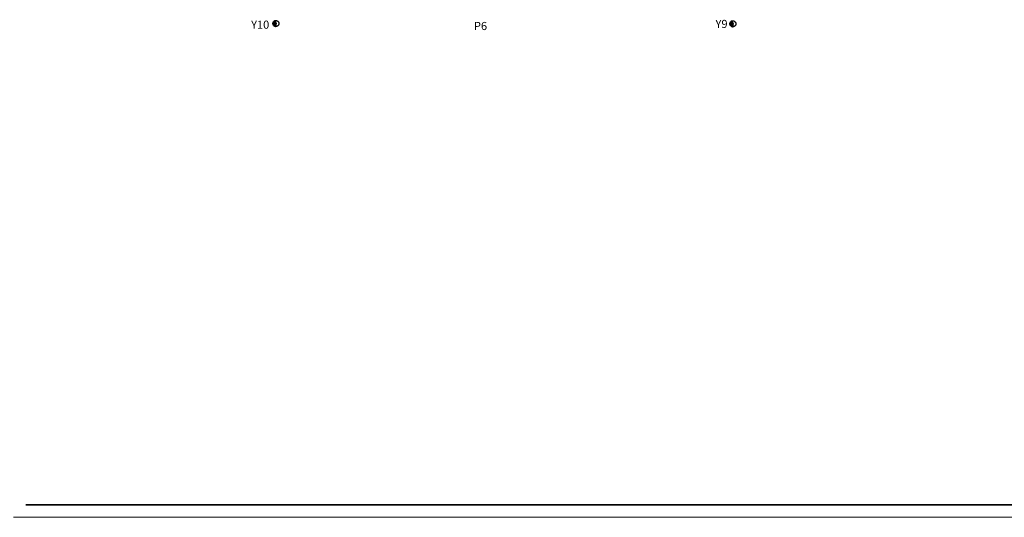
# Model space of a CAD drawing. Extents: x -18642 to 45617, y -1448 to 3035.
# Drawn here: x 13127 to 15095, y -1420 to -426 of the extents above; entities that cross this region are included whole.
import ezdxf

# ---------------------------------------------------------------- set-up
doc = ezdxf.new("R2010")
doc.units = 0
doc.header["$LTSCALE"] = 30
doc.header["$MEASUREMENT"] = 0
doc.linetypes.add('ACAD_ISO06W100', pattern=[36, 24, -3, 0, -3, 0, -3, 0, -3])
for name, color, linetype in [('DUVAR', 7, 'Continuous'), ('KOLON', 3, 'Continuous'), ('LINYE', 1, 'Continuous')]:
    doc.layers.add(name, color=color, linetype=linetype)
doc.layers.add('TITLE_cerc-dis', color=2, linetype='Continuous', lineweight=20, plot=False)
doc.layers.add('TITLE_cerc-ic', color=5, linetype='Continuous', lineweight=35, plot=False)
doc.styles.add('ROMANTICBOLD', font='romb____.pfb', dxfattribs={"height": 0.5})

# ---------------------------------------------------------------- blocks, each defined once
blk = doc.blocks.new('A$C6F824578')
at = {"layer": 'KOLON', "linetype": 'ACAD_ISO06W100'}
h = blk.add_hatch(color=2, dxfattribs=at)
edge = h.paths.add_edge_path()
edge.add_arc((5.9, 5.9), 5.93, 18.661, 170.5927)
edge.add_line((0.1, 6.9), (6.3, 5.5))
edge.add_line((6.3, 5.5), (11.5, 7.8))
at = {"layer": 'DUVAR', "color": 1, "linetype": 'ByBlock'}
blk.add_circle((5.9, 5.9), 5.93, dxfattribs=at)
blk.add_arc((5.9, 5.9), 5.93, 18.661, 170.5927, dxfattribs=at)
at = {"layer": 'KOLON', "color": 2, "linetype": 'ACAD_ISO06W100'}
for p, q in [((6.3, 5.5), (0.2, 6.9)), ((11.5, 7.8), (6.3, 5.5))]:
    blk.add_line(p, q, dxfattribs=at)
blk.add_lwpolyline([(11.5, 7.8), (6.3, 5.5), (0.1, 6.9)], dxfattribs=at)
blk = doc.blocks.new('A$C0C5B404A')
at = {"layer": 'KOLON', "color": 2, "linetype": 'ACAD_ISO06W100', "xscale": -1, "rotation": 90}
blk.add_blockref('A$C6F824578', (11.9, 11.9), dxfattribs=at)

msp = doc.modelspace()

# ---------------------------------------------------------------- linework, layer by layer
at = {"layer": 'TITLE_cerc-dis'}
msp.add_line((18364, -1420), (13114, -1420), dxfattribs=at)
at = {"layer": 'TITLE_cerc-ic'}
msp.add_line((18339, -1395), (13139, -1395), dxfattribs=at)

# ---------------------------------------------------------------- block references
at = {"layer": 'KOLON', "color": 2, "linetype": 'ACAD_ISO06W100', "xscale": -1, "rotation": 180}
for p in [(13632.8, -427.2), (14546.4, -427.8), (14546.4, -427.8)]:
    msp.add_blockref('A$C0C5B404A', p, dxfattribs=at)

# ---------------------------------------------------------------- texts
at = {"layer": 'LINYE', "color": 0, "style": 'ROMANTICBOLD'}
for s, p in [('Y10', (13589.2, -443.6)), ('P6', (14034.7, -446.3)), ('Y9', (14517.7, -442.1))]:
    msp.add_text(s, height=16.21, dxfattribs=at).set_placement(p)

doc.saveas('drawing.dxf')
